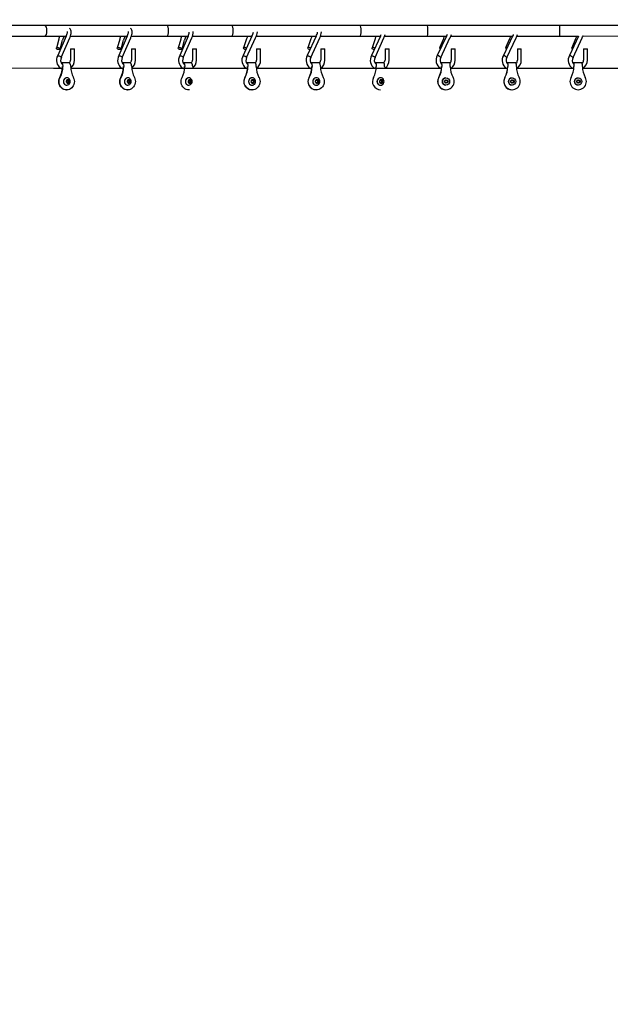
# Model space of a CAD drawing. Units: millimetres. Extents: x 3000 to 50141, y 7666 to 44984.
# Drawn here: x 34705 to 35595, y 35404 to 36888 of the extents above; entities that cross this region are included whole.
import ezdxf

# ---------------------------------------------------------------- set-up
doc = ezdxf.new("R2010")
doc.units = ezdxf.units.MM
doc.header["$LTSCALE"] = 300
doc.header["$PDSIZE"] = -1
doc.linetypes.add('SLD-Сплошная', pattern=[0])
doc.layers.add('ПРИМЕЧАНИЯ', color=7, linetype='SLD-Сплошная')
doc.styles.add('SLDTEXTSTYLE3', font='isocpeui_0.ttf')
doc.dimstyles.new('SLDDIMSTYLE0', dxfattribs={"dimtxt": 900, "dimasz": 900, "dimexe": 0, "dimexo": 0.0625, "dimgap": 225, "dimtad": 2, "dimdec": 0, "dimrnd": 1e-09, "dimzin": 12, "dimdsep": 46, "dimtxsty": 'SLDTEXTSTYLE3', "dimsah": 1, "dimcen": 0.09, "dimadec": 0, "dimazin": 3, "dimtfac": 1, "dimtdec": 3, "dimtofl": 0, "dimtmove": 0, "dimatfit": 3, "dimfxl": 1, "dimfrac": 2, "dimtolj": 1, "dimtzin": 12, "dimarcsym": 0})

# ---------------------------------------------------------------- blocks, each defined once
blk = doc.blocks.new('_D')
at = {"layer": 'Defpoints', "color": 0, "transparency": 16777216}
for p in [(44246.1, 43831.7), (15558.8, 35268), (44246.1, 25254)]:
    blk.add_point(p, dxfattribs=at)
at = {"layer": 'ПРИМЕЧАНИЯ', "color": 0, "lineweight": -2, "transparency": 16777216}
for p, q in [((15558.8, 35268), (15558.8, 43831.7)), ((16458.8, 43831.7), (43346.1, 43831.7)), ((44246.1, 25254.1), (44246.1, 43831.7))]:
    blk.add_line(p, q, dxfattribs=at)
at = {"layer": 'ПРИМЕЧАНИЯ', "color": 0, "transparency": 16777216}
for points in [[(16458.8, 43981.7), (16458.8, 43681.7), (15558.8, 43831.7)], [(43346.1, 43981.7), (43346.1, 43681.7), (44246.1, 43831.7)]]:
    blk.add_solid(points, dxfattribs=at)
at = {"layer": 'ПРИМЕЧАНИЯ', "color": 0, "transparency": 16777216, "insert": (30245.7, 44968.3), "char_height": 900, "attachment_point": 2, "style": 'SLDTEXTSTYLE3'}
blk.add_mtext('\\A1;28687', dxfattribs=at)
blk = doc.blocks.new('_D_1')
at = {"layer": 'Defpoints', "color": 0, "transparency": 16777216}
for p in [(28996.2, 40508), (39006.1, 11820.6), (48734.9, 11820.6)]:
    blk.add_point(p, dxfattribs=at)
at = {"layer": 'ПРИМЕЧАНИЯ', "color": 0, "lineweight": -2, "transparency": 16777216}
for p, q in [((28996.3, 40508), (48734.9, 40508)), ((48734.9, 39608), (48734.9, 12720.6)), ((39006.2, 11820.6), (48734.9, 11820.6))]:
    blk.add_line(p, q, dxfattribs=at)
at = {"layer": 'ПРИМЕЧАНИЯ', "color": 0, "transparency": 16777216}
for points in [[(48584.9, 39608), (48884.9, 39608), (48734.9, 40508)], [(48584.9, 12720.6), (48884.9, 12720.6), (48734.9, 11820.6)]]:
    blk.add_solid(points, dxfattribs=at)
at = {"layer": 'ПРИМЕЧАНИЯ', "color": 0, "transparency": 16777216, "insert": (48959.9, 20054.8), "char_height": 900, "attachment_point": 2, "rotation": 90, "style": 'SLDTEXTSTYLE3'}
blk.add_mtext('\\A1;28687', dxfattribs=at)
blk = doc.blocks.new('*D13')
at = {"layer": 'Defpoints', "color": 0, "transparency": 16777216}
for p in [(41846.1, 42106.5), (17958.8, 35468.8), (41846.1, 32903.1)]:
    blk.add_point(p, dxfattribs=at)
at = {"layer": 'ПРИМЕЧАНИЯ', "color": 0, "lineweight": -2, "transparency": 16777216}
for p, q in [((17958.8, 35468.9), (17958.8, 42106.5)), ((18858.8, 42106.5), (40946.1, 42106.5)), ((41846.1, 32903.1), (41846.1, 42106.5))]:
    blk.add_line(p, q, dxfattribs=at)
at = {"layer": 'ПРИМЕЧАНИЯ', "color": 0, "transparency": 16777216}
for points in [[(18858.8, 42256.5), (18858.8, 41956.5), (17958.8, 42106.5)], [(40946.1, 42256.5), (40946.1, 41956.5), (41846.1, 42106.5)]]:
    blk.add_solid(points, dxfattribs=at)
at = {"layer": 'ПРИМЕЧАНИЯ', "color": 0, "transparency": 16777216, "insert": (29902.5, 42787.3), "char_height": 900, "attachment_point": 5, "style": 'SLDTEXTSTYLE3'}
blk.add_mtext('\\A1;23887', dxfattribs=at)

msp = doc.modelspace()

# ---------------------------------------------------------------- linework, layer by layer
at = {"color": 7, "linetype": 'SLD-Сплошная', "lineweight": 25}
for p, q in [((34743.2, 36878.8), (34650.7, 36878.8)), ((34835.1, 36878.8), (34743.2, 36878.8)), ((34927, 36878.8), (34835.1, 36878.8)), ((35024.8, 36878.8), (34927, 36878.8)), ((35121.6, 36878.8), (35024.8, 36878.8)), ((35218.4, 36878.8), (35121.6, 36878.8)), ((35319.6, 36878.8), (35218.4, 36878.8)), ((35419.3, 36878.8), (35319.6, 36878.8)), ((35518.9, 36878.8), (35419.3, 36878.8)), ((35620.5, 36878.8), (35518.9, 36878.8)), ((34690.3, 36862.8), (34743.2, 36862.8)), ((34743.2, 36862.8), (34775.3, 36862.7)), ((34764.2, 36858.4), (34760.6, 36844.9)), ((34775.3, 36862.7), (34762.7, 36833.5)), ((34766.4, 36843.3), (34770, 36856.9)), ((34768.1, 36830.9), (34780.8, 36860.3)), ((34781.7, 36862.8), (34835.1, 36862.8)), ((34835.1, 36862.8), (34867.2, 36862.8)), ((34856.1, 36858.4), (34852.5, 36844.9)), ((34867.2, 36862.7), (34854.6, 36833.5)), ((34858.3, 36843.3), (34861.9, 36856.9)), ((34860, 36830.9), (34872.7, 36860.3)), ((34873.6, 36862.8), (34927, 36862.8)), ((34927, 36862.8), (34959.1, 36862.7)), ((34948, 36858.4), (34944.4, 36844.9)), ((34959.1, 36862.7), (34946.5, 36833.5)), ((34950.2, 36843.3), (34953.8, 36856.9)), ((34951.9, 36830.9), (34964.6, 36860.3)), ((34965.5, 36862.8), (35024.8, 36862.8)), ((35024.8, 36862.8), (35055.3, 36862.7)), ((35055.3, 36862.7), (35042, 36833.6)), ((35047.4, 36858.6), (35042.7, 36845.1)), ((35047.4, 36830.9), (35060.8, 36860.2)), ((35061.8, 36862.8), (35121.6, 36862.8)), ((35121.6, 36862.8), (35152.1, 36862.7)), ((35152.1, 36862.7), (35138.8, 36833.6)), ((35144.2, 36858.6), (35139.5, 36845.1)), ((35144.2, 36830.9), (35157.5, 36860.2)), ((35158.6, 36862.8), (35218.4, 36862.8)), ((35218.4, 36862.8), (35248.9, 36862.7)), ((35248.9, 36862.7), (35235.6, 36833.6)), ((35240.9, 36858.6), (35236.4, 36845.4)), ((35240.9, 36830.9), (35254.3, 36860.2)), ((35255.4, 36862.8), (35319.6, 36862.8)), ((35319.6, 36862.8), (35348.4, 36862.7)), ((35348.4, 36862.7), (35334.7, 36833.6)), ((35343.8, 36858.8), (35338.1, 36845.3)), ((35340, 36830.8), (35353.8, 36860.2)), ((35355, 36862.8), (35419.3, 36862.8)), ((35419.3, 36862.8), (35448, 36862.7)), ((35448, 36862.7), (35434.3, 36833.6)), ((35443.4, 36858.8), (35437.7, 36845.3)), ((35439.6, 36830.8), (35453.4, 36860.2)), ((35454.6, 36862.8), (35518.9, 36862.8)), ((35518.9, 36862.8), (35547.6, 36862.8)), ((35547.6, 36862.7), (35533.9, 36833.6)), ((35543.1, 36858.8), (35537.3, 36845.3)), ((35539.2, 36830.8), (35553, 36860.2)), ((35547.6, 36862.8), (35547.6, 36862.7)), ((35554.4, 36863.4), (35620.5, 36862.8)), ((34782.1, 36843.5), (34782.1, 36826.5)), ((34782.1, 36843.5), (34782.3, 36843.5)), ((34782.3, 36843.5), (34788.1, 36843.5)), ((34788.1, 36826.5), (34788.1, 36843.5)), ((34874, 36843.5), (34874, 36826.5)), ((34874, 36843.5), (34874.2, 36843.5)), ((34874.2, 36843.5), (34880, 36843.5)), ((34880, 36826.5), (34880, 36843.5)), ((34965.9, 36843.5), (34965.9, 36826.5)), ((34965.9, 36843.5), (34966.1, 36843.5)), ((34966.1, 36843.5), (34971.9, 36843.5)), ((34971.9, 36826.5), (34971.9, 36843.5)), ((35062.4, 36843.5), (35062.4, 36826.5)), ((35062.4, 36843.5), (35068.4, 36843.5)), ((35068.4, 36826.5), (35068.4, 36843.5)), ((35159.2, 36843.5), (35159.2, 36826.5)), ((35159.2, 36843.5), (35165.2, 36843.5)), ((35165.2, 36826.5), (35165.2, 36843.5)), ((35256, 36843.5), (35256, 36826.5)), ((35256, 36843.5), (35262, 36843.5)), ((35262, 36826.5), (35262, 36843.5)), ((35355.7, 36843.5), (35355.7, 36826.5)), ((35355.7, 36843.5), (35361.7, 36843.5)), ((35361.7, 36826.5), (35361.7, 36843.5)), ((35455.3, 36843.5), (35455.3, 36826.5)), ((35455.3, 36843.5), (35461.3, 36843.5)), ((35461.3, 36826.5), (35461.3, 36843.5)), ((35554.9, 36843.5), (35554.9, 36826.5)), ((35554.9, 36843.5), (35560.9, 36843.5)), ((35560.9, 36826.5), (35560.9, 36843.5)), ((34691.4, 36815.2), (34756.2, 36814.5)), ((34756.2, 36814.5), (34769.7, 36814.5)), ((34766.5, 36815), (34766.4, 36814.5)), ((34780.1, 36822.5), (34768.2, 36822.5)), ((34769.8, 36817), (34769.8, 36817)), ((34769.8, 36817), (34769.8, 36817)), ((34770.4, 36817), (34770.4, 36817)), ((34782.1, 36814.5), (34861.6, 36814.5)), ((34782.3, 36817), (34782.3, 36817)), ((34858.4, 36815), (34858.3, 36814.5)), ((34872, 36822.5), (34860.1, 36822.5)), ((34861.7, 36817), (34861.7, 36817)), ((34861.7, 36817), (34861.7, 36817)), ((34862.3, 36817), (34862.3, 36817)), ((34874, 36814.5), (34910.6, 36814.5)), ((34874.2, 36817), (34874.2, 36817)), ((34910.6, 36814.5), (35048.9, 36814.5)), ((34950.3, 36815), (34950.2, 36814.5)), ((34963.9, 36822.5), (34952, 36822.5)), ((34953.6, 36817), (34953.6, 36817)), ((34953.6, 36817), (34953.6, 36817)), ((34954.2, 36817), (34954.2, 36817)), ((34966.1, 36817), (34966.1, 36817)), ((35046.2, 36814.8), (35046.4, 36814.5)), ((35060.3, 36822.5), (35047.8, 36822.5)), ((35048.8, 36817), (35048.8, 36817)), ((35048.8, 36817), (35048.8, 36817)), ((35049.2, 36817), (35049.2, 36817)), ((35061.8, 36817), (35061.8, 36817)), ((35062.2, 36814.5), (35145.5, 36814.5)), ((35143, 36814.8), (35143, 36814.5)), ((35157.1, 36822.5), (35144.6, 36822.5)), ((35145.6, 36817), (35145.6, 36817)), ((35145.6, 36817), (35145.6, 36817)), ((35146, 36817), (35146, 36817)), ((35158.6, 36817), (35158.6, 36817)), ((35159, 36814.5), (35192.4, 36814.5)), ((35192.4, 36814.5), (35338.6, 36814.5)), ((35239.8, 36814.8), (35239.7, 36814.5)), ((35253.9, 36822.5), (35241.4, 36822.5)), ((35242.4, 36817), (35242.4, 36817)), ((35242.4, 36817), (35242.4, 36817)), ((35242.8, 36817), (35242.8, 36817)), ((35255.3, 36817), (35255.3, 36817)), ((35338.6, 36814.5), (35341.1, 36814.5)), ((35353.6, 36822.5), (35340.7, 36822.5)), ((35341.2, 36817), (35341.2, 36817)), ((35341.2, 36817), (35341.2, 36817)), ((35341.3, 36817), (35341.3, 36817)), ((35354.2, 36817), (35354.2, 36817)), ((35355.3, 36814.5), (35440.7, 36814.5)), ((35453.2, 36822.5), (35440.3, 36822.5)), ((35440.8, 36817), (35440.8, 36817)), ((35440.8, 36817), (35440.8, 36817)), ((35440.9, 36817), (35440.9, 36817)), ((35453.9, 36817), (35453.9, 36817)), ((35454.9, 36814.5), (35511.6, 36814.5)), ((35511.6, 36814.5), (35540.3, 36814.5)), ((35552.8, 36822.5), (35539.9, 36822.5)), ((35540.4, 36817), (35540.4, 36817)), ((35540.4, 36817), (35540.4, 36817)), ((35540.6, 36817), (35540.6, 36817)), ((35553.5, 36817), (35553.5, 36817)), ((35554.6, 36814.5), (35627.2, 36814.5)), ((34775.8, 36794.5), (34776.9, 36796.5)), ((34776.3, 36800), (34776.3, 36800)), ((34776.9, 36796.5), (34779, 36796.5)), ((34776.9, 36796.5), (34778.3, 36795.5)), ((34778.3, 36795.5), (34778.8, 36794.5)), ((34779, 36796.5), (34780, 36794.5)), ((34867.7, 36794.5), (34868.8, 36796.5)), ((34868.2, 36800), (34868.2, 36800)), ((34868.8, 36796.5), (34870.9, 36796.5)), ((34868.8, 36796.5), (34870.2, 36795.5)), ((34870.2, 36795.5), (34870.7, 36794.5)), ((34870.9, 36796.5), (34871.9, 36794.5)), ((34959.6, 36794.5), (34960.7, 36796.5)), ((34960.1, 36800), (34960.1, 36800)), ((34960.7, 36796.5), (34962.8, 36796.5)), ((34960.7, 36796.5), (34962.1, 36795.5)), ((34962.1, 36795.5), (34962.6, 36794.5)), ((34962.8, 36796.5), (34963.8, 36794.5)), ((35054.3, 36794.5), (35055.4, 36796.5)), ((35055.4, 36796.5), (35057.7, 36796.5)), ((35055.5, 36800), (35055.5, 36800)), ((35057.7, 36796.5), (35057.4, 36795.5)), ((35057.4, 36795.5), (35058, 36794.5)), ((35057.7, 36796.5), (35058.8, 36794.5)), ((35151.1, 36794.5), (35152.2, 36796.5)), ((35152.2, 36796.5), (35154.5, 36796.5)), ((35152.3, 36800), (35152.3, 36800)), ((35154.5, 36796.5), (35154.2, 36795.5)), ((35154.2, 36795.5), (35154.7, 36794.5)), ((35154.5, 36796.5), (35155.6, 36794.5)), ((35247.9, 36794.5), (35249, 36796.5)), ((35249, 36796.5), (35251.2, 36796.5)), ((35249.1, 36800), (35249.1, 36800)), ((35251.2, 36796.5), (35251, 36795.5)), ((35251, 36795.5), (35251.5, 36794.5)), ((35251.2, 36796.5), (35252.3, 36794.5)), ((35346, 36794.5), (35347.1, 36796.5)), ((35347.1, 36796.5), (35349.4, 36796.5)), ((35347.8, 36800), (35347.8, 36800)), ((35349.4, 36796.5), (35350.5, 36794.5)), ((35349.4, 36796.5), (35349.6, 36795.5)), ((35349.6, 36795.5), (35350.2, 36794.5)), ((35445.6, 36794.5), (35446.7, 36796.5)), ((35446.7, 36796.5), (35449, 36796.5)), ((35447.4, 36800), (35447.4, 36800)), ((35449, 36796.5), (35450.2, 36794.5)), ((35449, 36796.5), (35449.2, 36795.5)), ((35449.2, 36795.5), (35449.8, 36794.5)), ((35545.2, 36794.5), (35546.3, 36796.5)), ((35546.3, 36796.5), (35548.6, 36796.5)), ((35547, 36800), (35547, 36800)), ((35548.6, 36796.5), (35549.8, 36794.5)), ((35548.6, 36796.5), (35548.8, 36795.5)), ((35548.8, 36795.5), (35549.4, 36794.5)), ((34775.7, 36782), (34776.3, 36782)), ((34776.9, 36792.5), (34775.8, 36794.5)), ((34776.3, 36789), (34776.5, 36789)), ((34779, 36792.5), (34776.9, 36792.5)), ((34778.3, 36793.5), (34777.9, 36791.7)), ((34778.8, 36794.5), (34778.3, 36793.5)), ((34778.8, 36794.5), (34780, 36794.5)), ((34780, 36794.5), (34779, 36792.5)), ((34867.6, 36782), (34868.2, 36782)), ((34868.8, 36792.5), (34867.7, 36794.5)), ((34868.2, 36789), (34868.4, 36789)), ((34870.9, 36792.5), (34868.8, 36792.5)), ((34870.2, 36793.5), (34869.8, 36791.7)), ((34870.7, 36794.5), (34870.2, 36793.5)), ((34870.7, 36794.5), (34871.9, 36794.5)), ((34871.9, 36794.5), (34870.9, 36792.5)), ((34960.7, 36792.5), (34959.6, 36794.5)), ((34960.1, 36789), (34960.3, 36789)), ((34960.1, 36782), (34960.1, 36782)), ((34962.8, 36792.5), (34960.7, 36792.5)), ((34962.1, 36793.5), (34961.7, 36791.7)), ((34962.6, 36794.5), (34962.1, 36793.5)), ((34962.6, 36794.5), (34963.8, 36794.5)), ((34963.8, 36794.5), (34962.8, 36792.5)), ((35055.4, 36792.5), (35054.3, 36794.5)), ((35055.1, 36782), (35055.5, 36782)), ((35057.7, 36792.5), (35055.4, 36792.5)), ((35055.5, 36789), (35055.6, 36789)), ((35057.4, 36793.5), (35056.6, 36791.7)), ((35058, 36794.5), (35057.4, 36793.5)), ((35058.8, 36794.5), (35057.7, 36792.5)), ((35058, 36794.5), (35058.8, 36794.5)), ((35152.2, 36792.5), (35151.1, 36794.5)), ((35151.9, 36782), (35152.3, 36782)), ((35154.5, 36792.5), (35152.2, 36792.5)), ((35152.3, 36789), (35152.4, 36789)), ((35154.2, 36793.5), (35153.3, 36791.7)), ((35154.7, 36794.5), (35154.2, 36793.5)), ((35155.6, 36794.5), (35154.5, 36792.5)), ((35154.7, 36794.5), (35155.6, 36794.5)), ((35249, 36792.5), (35247.9, 36794.5)), ((35251.2, 36792.5), (35249, 36792.5)), ((35249.2, 36789), (35249.2, 36789)), ((35251, 36793.5), (35250.1, 36791.7)), ((35251.5, 36794.5), (35251, 36793.5)), ((35252.3, 36794.5), (35251.2, 36792.5)), ((35251.5, 36794.5), (35252.3, 36794.5)), ((35347.1, 36792.5), (35346, 36794.5)), ((35349.4, 36792.5), (35347.1, 36792.5)), ((35347.6, 36782), (35347.8, 36782)), ((35347.8, 36789), (35347.8, 36789)), ((35350.5, 36794.5), (35349.4, 36792.5)), ((35349.6, 36793.5), (35349.4, 36792.5)), ((35350.2, 36794.5), (35349.6, 36793.5)), ((35350.2, 36794.5), (35350.5, 36794.5)), ((35446.7, 36792.5), (35445.6, 36794.5)), ((35449, 36792.5), (35446.7, 36792.5)), ((35447.2, 36782), (35447.4, 36782)), ((35447.4, 36789), (35447.4, 36789)), ((35450.2, 36794.5), (35449, 36792.5)), ((35449.2, 36793.5), (35449, 36792.5)), ((35449.8, 36794.5), (35449.2, 36793.5)), ((35449.8, 36794.5), (35450.2, 36794.5)), ((35546.3, 36792.5), (35545.2, 36794.5)), ((35548.6, 36792.5), (35546.3, 36792.5)), ((35546.9, 36782), (35547, 36782)), ((35547, 36789), (35547, 36789)), ((35549.8, 36794.5), (35548.6, 36792.5)), ((35548.8, 36793.5), (35548.6, 36792.5)), ((35549.4, 36794.5), (35548.8, 36793.5)), ((35549.4, 36794.5), (35549.8, 36794.5))]:
    msp.add_line(p, q, dxfattribs=at)
at = {"color": 7, "linetype": 'SLD-Сплошная', "lineweight": 25, "flags": 128}
for points in [[(34776.8, 36869.9), (34776.8, 36869.9), (34776.9, 36869.7), (34776.9, 36869.2), (34776.9, 36868.4), (34776.8, 36867.4), (34776.5, 36866.1), (34776.1, 36864.7), (34775.5, 36863.1), (34775.3, 36862.7)], [(34780.8, 36860.3), (34781.2, 36861.3), (34781.9, 36863.2), (34782.4, 36865.1), (34782.8, 36866.9), (34782.9, 36868.7), (34782.9, 36870.4), (34782.6, 36871.8), (34782.1, 36872.9), (34781.4, 36873.8), (34780.5, 36874.5)], [(34868.7, 36869.9), (34868.7, 36869.9), (34868.8, 36869.7), (34868.8, 36869.2), (34868.8, 36868.4), (34868.7, 36867.4), (34868.4, 36866.1), (34868, 36864.7), (34867.4, 36863.1), (34867.2, 36862.7)], [(34872.7, 36860.3), (34873.1, 36861.3), (34873.8, 36863.2), (34874.3, 36865.1), (34874.7, 36866.9), (34874.8, 36868.7), (34874.8, 36870.4), (34874.5, 36871.8), (34874, 36872.9), (34873.3, 36873.8), (34872.4, 36874.5)], [(35349.5, 36865.3), (35349.2, 36864.5), (35348.4, 36862.7)], [(35449.1, 36865.3), (35448.8, 36864.5), (35448, 36862.7)], [(34761, 36845.4), (34761.7, 36845.6), (34762.5, 36845.7), (34763.6, 36845.6), (34764.5, 36845.3), (34765.4, 36844.8), (34766, 36844.3), (34766.4, 36843.7), (34766.3, 36843.2), (34765.9, 36842.8), (34765.3, 36842.6), (34764.4, 36842.5), (34763.4, 36842.6), (34762.4, 36842.9), (34761.5, 36843.4), (34760.9, 36843.9), (34760.6, 36844.5), (34760.6, 36845), (34761, 36845.4)], [(34852.9, 36845.4), (34853.6, 36845.6), (34854.4, 36845.7), (34855.5, 36845.6), (34856.4, 36845.3), (34857.3, 36844.8), (34857.9, 36844.3), (34858.3, 36843.7), (34858.2, 36843.2), (34857.9, 36842.8), (34857.2, 36842.6), (34856.3, 36842.5), (34855.3, 36842.6), (34854.3, 36842.9), (34853.4, 36843.4), (34852.8, 36843.9), (34852.5, 36844.5), (34852.5, 36845), (34852.9, 36845.4)], [(34944.8, 36845.4), (34945.5, 36845.6), (34946.3, 36845.7), (34947.4, 36845.6), (34948.3, 36845.3), (34949.2, 36844.8), (34949.8, 36844.3), (34950.2, 36843.7), (34950.1, 36843.2), (34949.8, 36842.8), (34949.1, 36842.6), (34948.2, 36842.5), (34947.2, 36842.6), (34946.2, 36842.9), (34945.3, 36843.4), (34944.7, 36843.9), (34944.4, 36844.5), (34944.4, 36845), (34944.8, 36845.4)], [(35046.1, 36842.6), (35045.8, 36842.6), (35044.8, 36842.9), (35043.9, 36843.4), (35043.2, 36843.9), (35042.7, 36844.5), (35042.6, 36845), (35042.9, 36845.4)], [(35142.9, 36842.6), (35142.6, 36842.6), (35141.6, 36842.9), (35140.7, 36843.4), (35140, 36843.9), (35139.5, 36844.5), (35139.4, 36845), (35139.7, 36845.4)], [(35239.7, 36842.6), (35239.4, 36842.6), (35238.4, 36842.9), (35237.5, 36843.4), (35236.7, 36843.9), (35236.3, 36844.5), (35236.2, 36845), (35236.4, 36845.4)], [(35339.4, 36843.6), (35338.9, 36843.9), (35338.3, 36844.5), (35338.1, 36845), (35338.2, 36845.4)], [(35439, 36843.6), (35438.5, 36843.9), (35437.9, 36844.5), (35437.7, 36845), (35437.8, 36845.4)], [(35538.6, 36843.6), (35538.1, 36843.9), (35537.6, 36844.5), (35537.3, 36845), (35537.4, 36845.4)], [(34762.7, 36833.5), (34762.8, 36833.6), (34763.2, 36833.6), (34763.9, 36833.4), (34764.7, 36833.1), (34765.7, 36832.7), (34766.5, 36832.2), (34766.6, 36832.2)], [(34854.6, 36833.5), (34854.7, 36833.6), (34855.1, 36833.6), (34855.8, 36833.4), (34856.7, 36833.1), (34857.6, 36832.7), (34858.4, 36832.2), (34858.5, 36832.2)], [(34946.5, 36833.5), (34946.6, 36833.6), (34947, 36833.6), (34947.7, 36833.4), (34948.6, 36833.1), (34949.5, 36832.7), (34950.3, 36832.2), (34950.4, 36832.2)], [(35042, 36833.6), (35042.1, 36833.6), (35042.3, 36833.6), (35042.9, 36833.4), (35043.7, 36833.1), (35044.6, 36832.7), (35045.5, 36832.2), (35045.5, 36832.2)], [(35138.8, 36833.6), (35138.8, 36833.6), (35139.1, 36833.6), (35139.7, 36833.4), (35140.5, 36833.1), (35141.3, 36832.7), (35142.2, 36832.2), (35142.3, 36832.2)], [(35235.6, 36833.6), (35235.6, 36833.6), (35235.9, 36833.6), (35236.5, 36833.4), (35237.2, 36833.1), (35238.1, 36832.7), (35239, 36832.2), (35239, 36832.2)], [(35340, 36830.8), (35340, 36830.9), (35339.8, 36831), (35339.3, 36831.3), (35338.6, 36831.7), (35337.7, 36832.2), (35337.7, 36832.2)], [(35439.6, 36830.8), (35439.6, 36830.9), (35439.4, 36831), (35438.9, 36831.3), (35438.2, 36831.7), (35437.4, 36832.2), (35437.3, 36832.2)], [(35539.2, 36830.8), (35539.2, 36830.9), (35539, 36831), (35538.5, 36831.3), (35537.8, 36831.7), (35537, 36832.2), (35536.9, 36832.2)], [(34766.5, 36815), (34765.9, 36815.3), (34765.8, 36814.5)], [(34768.2, 36822.5), (34768.7, 36822.3), (34769.3, 36821.8), (34769.7, 36820.9), (34770.1, 36819.8), (34770.3, 36818.5), (34770.4, 36817)], [(34782.3, 36817), (34782.2, 36818.5), (34782, 36819.8), (34781.6, 36820.9), (34781.2, 36821.8), (34780.6, 36822.3), (34780.1, 36822.5)], [(34858.4, 36815), (34857.8, 36815.3), (34857.7, 36814.5)], [(34860.1, 36822.5), (34860.6, 36822.3), (34861.2, 36821.8), (34861.6, 36820.9), (34862, 36819.8), (34862.2, 36818.5), (34862.3, 36817)], [(34874.2, 36817), (34874.1, 36818.5), (34873.9, 36819.8), (34873.5, 36820.9), (34873.1, 36821.8), (34872.5, 36822.3), (34872, 36822.5)], [(34950.3, 36815), (34949.7, 36815.3), (34949.6, 36814.5)], [(34952, 36822.5), (34952.5, 36822.3), (34953.1, 36821.8), (34953.5, 36820.9), (34953.9, 36819.8), (34954.1, 36818.5), (34954.2, 36817)], [(34953.5, 36814.5), (34953.5, 36814.9), (34953.6, 36817)], [(34966.1, 36817), (34966, 36818.5), (34965.8, 36819.8), (34965.4, 36820.9), (34965, 36821.8), (34964.4, 36822.3), (34963.9, 36822.5)], [(34966.1, 36817), (34966.1, 36814.9), (34965.9, 36814.5)], [(35047.8, 36822.5), (35047.4, 36822.3), (35047.8, 36822.5), (35048.2, 36822.3), (35048.5, 36821.8), (35048.8, 36820.9), (35049, 36819.8), (35049.2, 36818.5), (35049.2, 36817)], [(35061.8, 36817), (35061.7, 36818.5), (35061.6, 36819.8), (35061.4, 36820.9), (35061.1, 36821.8), (35060.7, 36822.3), (35060.3, 36822.5)], [(35144.6, 36822.5), (35144.2, 36822.3), (35144.6, 36822.5), (35144.9, 36822.3), (35145.3, 36821.8), (35145.6, 36820.9), (35145.8, 36819.8), (35146, 36818.5), (35146, 36817)], [(35158.6, 36817), (35158.5, 36818.5), (35158.4, 36819.8), (35158.1, 36820.9), (35157.8, 36821.8), (35157.5, 36822.3), (35157.1, 36822.5)], [(35241.4, 36822.5), (35241, 36822.3), (35241.4, 36822.5), (35241.7, 36822.3), (35242.1, 36821.8), (35242.4, 36820.9), (35242.6, 36819.8), (35242.7, 36818.5), (35242.8, 36817)], [(35242.3, 36814.5), (35242.3, 36814.9), (35242.4, 36817)], [(35255.3, 36817), (35255.3, 36818.5), (35255.1, 36819.8), (35254.9, 36820.9), (35254.6, 36821.8), (35254.3, 36822.3), (35253.9, 36822.5)], [(35255.3, 36817), (35255.4, 36814.9), (35255.8, 36814.5)], [(35340.7, 36822.5), (35340.5, 36822.3), (35340.7, 36822.5), (35340.9, 36822.3), (35341, 36821.8), (35341.1, 36820.9), (35341.3, 36819.8), (35341.3, 36818.5), (35341.3, 36817)], [(35440.3, 36822.5), (35440.1, 36822.3), (35440.3, 36822.5), (35440.5, 36822.3), (35440.6, 36821.8), (35440.8, 36820.9), (35440.9, 36819.8), (35440.9, 36818.5), (35440.9, 36817)], [(35539.9, 36822.5), (35539.7, 36822.3), (35539.9, 36822.5), (35540.1, 36822.3), (35540.2, 36821.8), (35540.4, 36820.9), (35540.5, 36819.8), (35540.5, 36818.5), (35540.6, 36817)], [(35540.3, 36814.5), (35540.3, 36814.9), (35540.4, 36817)], [(34775.7, 36782), (34773.7, 36782.2), (34771.8, 36782.7), (34770, 36783.7), (34768.4, 36784.9), (34766.9, 36786.5), (34765.8, 36788.2), (34765, 36790.2), (34764.4, 36792.3), (34764.3, 36794.5), (34764.4, 36796.6), (34764.9, 36798.7), (34765.8, 36800.7)], [(34786.2, 36800.7), (34787.1, 36798.7), (34787.6, 36796.6), (34787.8, 36794.5), (34787.6, 36792.3), (34787.1, 36790.2), (34786.2, 36788.2), (34785.1, 36786.5), (34783.7, 36784.9), (34782, 36783.7), (34780.2, 36782.7), (34778.3, 36782.2), (34776.3, 36782), (34774.3, 36782.2), (34772.4, 36782.7), (34770.6, 36783.7), (34769, 36784.9), (34767.5, 36786.5), (34766.4, 36788.2), (34765.6, 36790.2), (34765, 36792.3), (34764.9, 36794.5), (34765, 36796.6), (34765.5, 36798.7), (34766.4, 36800.7)], [(34779.2, 36799.1), (34779, 36799.3), (34777.8, 36799.8), (34776.5, 36800), (34775.2, 36799.8), (34773.9, 36799.3), (34772.9, 36798.4), (34772.1, 36797.2), (34771.6, 36795.9), (34771.4, 36794.5), (34771.6, 36793.1), (34772.1, 36791.7), (34772.9, 36790.6), (34773.9, 36789.7), (34775.2, 36789.2), (34776.5, 36789), (34776.5, 36789)], [(34777.9, 36791.7), (34778.8, 36791.9), (34779.6, 36792.5), (34780.2, 36793.3), (34780.4, 36794.2), (34780.3, 36795.2), (34779.9, 36796.2), (34779.2, 36796.8), (34778.4, 36797.2), (34777.5, 36797.2), (34776.6, 36796.8), (34775.9, 36796.2), (34775.5, 36795.2), (34775.4, 36794.2), (34775.7, 36793.3), (34776.2, 36792.5), (34777, 36791.9), (34777.9, 36791.7)], [(34867.6, 36782), (34865.6, 36782.2), (34863.7, 36782.7), (34861.9, 36783.7), (34860.3, 36784.9), (34858.8, 36786.5), (34857.7, 36788.2), (34856.9, 36790.2), (34856.3, 36792.3), (34856.2, 36794.5), (34856.3, 36796.6), (34856.8, 36798.7), (34857.7, 36800.7)], [(34878.2, 36800.7), (34879, 36798.7), (34879.5, 36796.6), (34879.7, 36794.5), (34879.5, 36792.3), (34879, 36790.2), (34878.1, 36788.2), (34877, 36786.5), (34875.6, 36784.9), (34873.9, 36783.7), (34872.1, 36782.7), (34870.2, 36782.2), (34868.2, 36782), (34866.2, 36782.2), (34864.3, 36782.7), (34862.5, 36783.7), (34860.9, 36784.9), (34859.4, 36786.5), (34858.3, 36788.2), (34857.5, 36790.2), (34856.9, 36792.3), (34856.8, 36794.5), (34856.9, 36796.6), (34857.4, 36798.7), (34858.3, 36800.7)], [(34871.1, 36799.1), (34870.9, 36799.3), (34869.7, 36799.8), (34868.4, 36800), (34867.1, 36799.8), (34865.8, 36799.3), (34864.8, 36798.4), (34864, 36797.2), (34863.5, 36795.9), (34863.3, 36794.5), (34863.5, 36793.1), (34864, 36791.7), (34864.8, 36790.6), (34865.8, 36789.7), (34867.1, 36789.2), (34868.4, 36789), (34868.4, 36789)], [(34869.8, 36791.7), (34870.7, 36791.9), (34871.5, 36792.5), (34872.1, 36793.3), (34872.3, 36794.2), (34872.2, 36795.2), (34871.8, 36796.2), (34871.1, 36796.8), (34870.3, 36797.2), (34869.4, 36797.2), (34868.5, 36796.8), (34867.8, 36796.2), (34867.4, 36795.2), (34867.3, 36794.2), (34867.6, 36793.3), (34868.1, 36792.5), (34868.9, 36791.9), (34869.8, 36791.7)], [(34961.4, 36782.1), (34960.1, 36782), (34958.1, 36782.2), (34956.2, 36782.7), (34954.4, 36783.7), (34952.8, 36784.9), (34951.3, 36786.5), (34950.2, 36788.2), (34949.4, 36790.2), (34948.8, 36792.3), (34948.7, 36794.5), (34948.8, 36796.6), (34949.3, 36798.7), (34950.2, 36800.7)], [(34963, 36799.1), (34962.8, 36799.3), (34961.6, 36799.8), (34960.3, 36800), (34959, 36799.8), (34957.7, 36799.3), (34956.7, 36798.4), (34955.9, 36797.2), (34955.4, 36795.9), (34955.2, 36794.5), (34955.4, 36793.1), (34955.9, 36791.7), (34956.7, 36790.6), (34957.7, 36789.7), (34959, 36789.2), (34960.3, 36789), (34960.3, 36789)], [(34961.7, 36791.7), (34962.6, 36791.9), (34963.4, 36792.5), (34964, 36793.3), (34964.2, 36794.2), (34964.1, 36795.2), (34963.7, 36796.2), (34963, 36796.8), (34962.2, 36797.2), (34961.3, 36797.2), (34960.4, 36796.8), (34959.7, 36796.2), (34959.3, 36795.2), (34959.2, 36794.2), (34959.5, 36793.3), (34960, 36792.5), (34960.8, 36791.9), (34961.7, 36791.7)], [(35066, 36800.7), (35066.9, 36798.7), (35067.4, 36796.6), (35067.6, 36794.5), (35067.4, 36792.3), (35066.8, 36790.2), (35065.9, 36788.2), (35064.7, 36786.5), (35063.3, 36784.9), (35061.5, 36783.7), (35059.6, 36782.7), (35057.6, 36782.2), (35055.5, 36782), (35053.4, 36782.2), (35051.4, 36782.7), (35049.5, 36783.7), (35047.8, 36784.9), (35046.3, 36786.5), (35045.1, 36788.2), (35044.2, 36790.2), (35043.6, 36792.3), (35043.4, 36794.5), (35043.6, 36796.6), (35044.2, 36798.7), (35045, 36800.7)], [(35060.3, 36797), (35060.2, 36797.2), (35059.4, 36798.4), (35058.3, 36799.3), (35057, 36799.8), (35055.6, 36800), (35054.2, 36799.8), (35053, 36799.3), (35051.9, 36798.4), (35051, 36797.2), (35050.5, 36795.9), (35050.3, 36794.5), (35050.5, 36793.1), (35051, 36791.7), (35051.9, 36790.6), (35053, 36789.7), (35054.2, 36789.2), (35055.6, 36789), (35055.6, 36789)], [(35056.6, 36791.7), (35057.5, 36791.9), (35058.3, 36792.5), (35058.9, 36793.3), (35059.2, 36794.2), (35059.1, 36795.2), (35058.7, 36796.2), (35058, 36796.8), (35057, 36797.2), (35056.1, 36797.2), (35055.2, 36796.8), (35054.4, 36796.2), (35054, 36795.2), (35053.9, 36794.2), (35054.2, 36793.3), (35054.8, 36792.5), (35055.6, 36791.9), (35056.6, 36791.7)], [(35055.7, 36796.5), (35055.5, 36796.5), (35055.4, 36796.5)], [(35162.8, 36800.7), (35163.6, 36798.7), (35164.2, 36796.6), (35164.4, 36794.5), (35164.2, 36792.3), (35163.6, 36790.2), (35162.7, 36788.2), (35161.5, 36786.5), (35160, 36784.9), (35158.3, 36783.7), (35156.4, 36782.7), (35154.4, 36782.2), (35152.3, 36782), (35150.2, 36782.2), (35148.2, 36782.7), (35146.3, 36783.7), (35144.5, 36784.9), (35143.1, 36786.5), (35141.8, 36788.2), (35141, 36790.2), (35140.4, 36792.3), (35140.2, 36794.5), (35140.4, 36796.6), (35140.9, 36798.7), (35141.8, 36800.7)], [(35157.1, 36797), (35157, 36797.2), (35156.1, 36798.4), (35155, 36799.3), (35153.8, 36799.8), (35152.4, 36800), (35151, 36799.8), (35149.7, 36799.3), (35148.6, 36798.4), (35147.8, 36797.2), (35147.3, 36795.9), (35147.1, 36794.5), (35147.3, 36793.1), (35147.8, 36791.7), (35148.6, 36790.6), (35149.7, 36789.7), (35151, 36789.2), (35152.4, 36789), (35152.4, 36789)], [(35153.3, 36791.7), (35154.3, 36791.9), (35155.1, 36792.5), (35155.7, 36793.3), (35156, 36794.2), (35155.9, 36795.2), (35155.5, 36796.2), (35154.7, 36796.8), (35153.8, 36797.2), (35152.8, 36797.2), (35151.9, 36796.8), (35151.2, 36796.2), (35150.8, 36795.2), (35150.7, 36794.2), (35151, 36793.3), (35151.5, 36792.5), (35152.4, 36791.9), (35153.3, 36791.7)], [(35152.5, 36796.5), (35152.3, 36796.5), (35152.2, 36796.5)], [(35253.9, 36797), (35253.8, 36797.2), (35252.9, 36798.4), (35251.8, 36799.3), (35250.5, 36799.8), (35249.2, 36800), (35247.8, 36799.8), (35246.5, 36799.3), (35245.4, 36798.4), (35244.6, 36797.2), (35244, 36795.9), (35243.9, 36794.5), (35244, 36793.1), (35244.6, 36791.7), (35245.4, 36790.6), (35246.5, 36789.7), (35247.8, 36789.2), (35249.2, 36789), (35249.2, 36789)], [(35250.1, 36791.7), (35251.1, 36791.9), (35251.9, 36792.5), (35252.5, 36793.3), (35252.8, 36794.2), (35252.7, 36795.2), (35252.2, 36796.2), (35251.5, 36796.8), (35250.6, 36797.2), (35249.6, 36797.2), (35248.7, 36796.8), (35248, 36796.2), (35247.6, 36795.2), (35247.5, 36794.2), (35247.7, 36793.3), (35248.3, 36792.5), (35249.2, 36791.9), (35250.1, 36791.7)], [(35249.3, 36796.5), (35249, 36796.5), (35249, 36796.5)], [(35055.4, 36792.5), (35055.5, 36792.5), (35055.7, 36792.5)], [(35152.2, 36792.5), (35152.3, 36792.5), (35152.5, 36792.5)], [(35249, 36792.5), (35249, 36792.5), (35249.3, 36792.5)]]:
    msp.add_lwpolyline(points, dxfattribs=at)
at = {"color": 7, "linetype": 'SLD-Сплошная', "lineweight": 25}
for centre, radius in [((35347.8, 36794.5), 5.48), ((35348.3, 36794.5), 2.74), ((35447.4, 36794.5), 5.48), ((35447.9, 36794.5), 2.74), ((35547.1, 36794.5), 5.48), ((35547.5, 36794.5), 2.74)]:
    msp.add_circle(centre, radius, dxfattribs=at)
for centre, radius, start, end in [((34945.6, 36869.4), 21.1, 334.1923, 1.6538), ((35031.7, 36874.5), 32.4, 333.9332, 350.7162), ((35128.4, 36874.5), 32.4, 333.9332, 350.7162), ((34790.1, 36851.6), 26.8, 155.3201, 165.2562), ((34794.4, 36850.3), 25.3, 150.2306, 164.7947), ((34882, 36851.6), 26.8, 155.3201, 165.2562), ((34886.3, 36850.3), 25.3, 150.2306, 164.7947), ((34973.9, 36851.6), 26.8, 155.3201, 165.2562), ((34978.2, 36850.3), 25.3, 150.2306, 164.7947), ((34943.1, 36870.3), 17.7, 334.5368, 354.6779), ((35087, 36845), 41.9, 154.8429, 160.9923), ((35027.4, 36876.1), 31, 334.3523, 346.4863), ((35183.8, 36845), 41.9, 154.8429, 160.9923), ((35124.2, 36876.1), 31, 334.3523, 346.4863), ((35280.5, 36845), 41.9, 154.8429, 160.9923), ((35215.7, 36878), 36.5, 335.2612, 339.9785), ((35218.1, 36877.1), 39.9, 334.9569, 342.8698), ((35436.8, 36819.7), 100.9, 154.6821, 157.1613), ((35270.7, 36899.6), 92, 334.6605, 337.9884), ((35536.4, 36819.7), 100.9, 154.6821, 157.1613), ((35370.3, 36899.6), 92, 334.6605, 337.9884), ((35636, 36819.7), 100.9, 154.6821, 157.1613), ((35472.6, 36898.2), 88.9, 334.6955, 336.9503), ((35044.5, 36841.1), 4.59, 54.3033, 110.067), ((35141.2, 36841.1), 4.59, 54.3033, 110.067), ((35238, 36841.1), 4.59, 54.3033, 110.067), ((35339.4, 36843.1), 2.58, 70.4108, 118.5461), ((35439, 36843.1), 2.58, 70.4108, 118.5461), ((35538.7, 36843.1), 2.58, 70.4108, 118.5461), ((34775.8, 36826.5), 14.9, 152.0058, 233.5794), ((34765.6, 36829.5), 2.89, 29.4221, 69.5532), ((34776.1, 36826.5), 9.1, 151.1888, 219.0795), ((34774.6, 36827.8), 7.56, 316.3872, 350.4414), ((34773.3, 36826.3), 14.7, 306.5086, 0.6616), ((34867.8, 36826.5), 14.9, 152.0058, 233.5794), ((34857.5, 36829.5), 2.89, 29.4221, 69.5532), ((34868, 36826.5), 9.1, 151.1888, 219.0795), ((34866.5, 36827.8), 7.56, 316.3872, 350.4414), ((34865.2, 36826.3), 14.7, 306.5086, 0.6616), ((34959.7, 36826.5), 14.9, 152.0058, 233.5794), ((34949.4, 36829.5), 2.89, 29.4221, 69.5532), ((34959.9, 36826.5), 9.1, 151.1888, 219.0795), ((34958.4, 36827.8), 7.56, 316.3872, 350.4414), ((34957.1, 36826.3), 14.7, 306.5086, 0.6616), ((35054.8, 36826.5), 14.6, 151.0054, 234.9576), ((35043.1, 36826.8), 5.94, 43.294, 65.8974), ((35054.9, 36826.5), 8.66, 149.9956, 219.6866), ((35054.8, 36828), 7.76, 315.4532, 348.9731), ((35054, 36826.4), 14.5, 304.8244, 0.5231), ((35151.6, 36826.5), 14.6, 151.0023, 235.307), ((35139.8, 36826.8), 5.94, 43.294, 65.8974), ((35151.7, 36826.5), 8.66, 149.9956, 219.6866), ((35151.6, 36828), 7.76, 315.4532, 348.9731), ((35150.8, 36826.4), 14.5, 304.8244, 0.5231), ((35248.3, 36826.5), 14.6, 151.0023, 235.307), ((35236.6, 36826.8), 5.94, 43.294, 65.8974), ((35248.4, 36826.5), 8.66, 149.9956, 219.6866), ((35248.4, 36828), 7.76, 315.4532, 348.9731), ((35247.5, 36826.4), 14.5, 304.8244, 0.5231), ((35347.2, 36826.5), 14.4, 150.3582, 236.5943), ((35328.9, 36816.8), 17.8, 60.1616, 70.8156), ((35347.3, 36826.5), 8.48, 149.3208, 219.5775), ((35348.3, 36826.2), 7.41, 320.0728, 2.3862), ((35347.3, 36826.5), 14.4, 304.0269, 0.1397), ((35446.8, 36826.5), 14.4, 150.3582, 236.5943), ((35428.5, 36816.8), 17.8, 60.1616, 70.8156), ((35446.9, 36826.5), 8.48, 149.3208, 219.5775), ((35447.9, 36826.2), 7.41, 320.0728, 2.3862), ((35446.9, 36826.5), 14.4, 304.0269, 0.1397), ((35546.4, 36826.5), 14.4, 150.3582, 236.5943), ((35528.1, 36816.8), 17.8, 60.1616, 70.8156), ((35546.5, 36826.5), 8.48, 149.3208, 219.5775), ((35547.5, 36826.2), 7.41, 320.0728, 2.3862), ((35546.5, 36826.5), 14.4, 304.0269, 0.1397), ((34734.8, 36816.9), 35, 332.4192, 0.1147), ((34735.4, 36816.9), 35, 332.4192, 0.1147), ((34817.3, 36816.9), 35, 179.8853, 207.5808), ((34826.7, 36816.9), 35, 332.4192, 0.1147), ((34827.3, 36816.9), 35, 332.4192, 0.1147), ((34909.2, 36816.9), 35, 179.8853, 207.5808), ((34919.2, 36816.9), 35, 332.4192, 0.1147), ((35015.2, 36817), 33.6, 331.0838, 0.0512), ((35015.6, 36817), 33.6, 331.0838, 0.0512), ((35095.4, 36817), 33.6, 179.9488, 208.9162), ((35112, 36817), 33.6, 331.0838, 0.0512), ((35112.4, 36817), 33.6, 331.0838, 0.0512), ((35192.2, 36817), 33.6, 179.9488, 208.9162), ((35209.2, 36817), 33.6, 331.0838, 0.0512), ((35308.3, 36817), 32.9, 330.3184, 0.0102), ((35308.5, 36817), 32.9, 330.3184, 0.0102), ((35341.9, 36818.4), 12.4, 353.74, 19.4529), ((35387.1, 36817), 32.9, 179.9898, 209.6816), ((35407.9, 36817), 32.9, 330.3184, 0.0102), ((35408.1, 36817), 32.9, 330.3184, 0.0102), ((35441.5, 36818.4), 12.4, 353.74, 19.4529), ((35486.7, 36817), 32.9, 179.9898, 209.6816), ((35507.7, 36817), 32.9, 330.3184, 0.0102), ((35541.1, 36818.4), 12.4, 353.74, 19.4529), ((35586.3, 36817), 32.9, 179.9898, 209.6816), ((34776.7, 36794.5), 5.51, 94.0216, 265.9784), ((34776.6, 36794.7), 1.82, 26.3156, 82.4943), ((34776.3, 36794.5), 2.16, 332.3579, 27.6421), ((34775.9, 36794.5), 5.66, 305.7827, 54.2173), ((34868.6, 36794.5), 5.51, 94.0216, 265.9784), ((34868.5, 36794.7), 1.82, 26.7242, 82.8492), ((34868.2, 36794.5), 2.16, 332.3579, 27.6421), ((34867.8, 36794.5), 5.66, 305.7827, 54.2173), ((34960.5, 36794.5), 5.51, 94.0216, 265.9784), ((34960.4, 36794.7), 1.82, 26.3156, 82.4943), ((34960.1, 36794.5), 2.16, 332.3579, 27.6421), ((34959.7, 36794.5), 5.66, 305.7827, 54.2173), ((35055.5, 36794.5), 12.5, 150.0706, 268.3175), ((35055.7, 36794.5), 5.5, 91.6377, 268.3623), ((35055.7, 36794.6), 1.92, 28.6222, 89.5998), ((35055.6, 36794.5), 2.06, 330.9803, 29.0197), ((35055.3, 36794.5), 5.66, 333.3165, 26.6835), ((35152.3, 36794.5), 12.5, 150.0706, 268.3175), ((35152.4, 36794.5), 5.5, 91.6377, 268.3623), ((35152.5, 36794.6), 1.92, 28.6222, 89.5998), ((35152.4, 36794.5), 2.06, 330.9803, 29.0197), ((35152, 36794.5), 5.66, 333.3165, 26.6835), ((35249.4, 36794.5), 12.5, 150.0706, 268.3175), ((35249.3, 36794.5), 5.5, 91.3349, 268.1074), ((35249.3, 36794.6), 1.92, 28.6222, 89.5998), ((35249.2, 36794.5), 2.06, 330.9803, 29.0197), ((35248.8, 36794.5), 5.66, 333.3165, 26.6835), ((35347.7, 36794.5), 12.5, 150.1219, 269.6813), ((35347.8, 36794.5), 12.4, 149.9139, 30.0861), ((35347.8, 36794.5), 5.5, 90.3104, 269.6896), ((35347.5, 36794.6), 1.98, 78.5262, 101.4738), ((35347.9, 36794.5), 1.98, 29.7388, 89.9266), ((35347.9, 36794.5), 2.01, 330.188, 29.812), ((35447.3, 36794.5), 12.5, 150.1219, 269.6813), ((35447.4, 36794.5), 12.4, 149.9139, 30.0861), ((35447.4, 36794.5), 5.5, 90.3104, 269.6896), ((35447.1, 36794.6), 1.98, 78.5262, 101.4738), ((35447.5, 36794.5), 1.98, 29.7388, 89.9266), ((35447.5, 36794.5), 2.01, 330.188, 29.812), ((35547, 36794.5), 12.4, 149.9139, 30.0861), ((35547, 36794.5), 5.5, 90.3104, 269.6896), ((35547.1, 36794.5), 1.98, 90.0092, 117.5967), ((35547.1, 36794.5), 1.98, 29.7388, 89.9266), ((35547.1, 36794.5), 2.01, 330.188, 29.812), ((34776.4, 36793.8), 4.77, 270.3148, 305.9885), ((34776.6, 36794.3), 1.82, 277.5057, 333.6844), ((34868.3, 36793.8), 4.77, 270.3148, 305.9885), ((34868.5, 36794.3), 1.82, 277.5057, 333.6844), ((34960.2, 36793.8), 4.77, 270.3148, 305.9885), ((34960.4, 36794.3), 1.82, 277.5057, 333.6844), ((35055.6, 36794.3), 5.31, 270.6037, 333.7072), ((35055.7, 36794.4), 1.92, 270.4002, 331.3778), ((35152.3, 36794.3), 5.31, 270.6037, 333.7072), ((35152.5, 36794.4), 1.92, 270.4002, 331.3778), ((35249.1, 36794.3), 5.31, 270.6037, 333.7072), ((35249.3, 36794.4), 1.92, 270.4002, 331.3778), ((35347.5, 36794.4), 1.98, 258.5262, 281.4738), ((35347.9, 36794.5), 1.98, 270.0734, 330.2612), ((35447.1, 36794.4), 1.98, 258.5262, 281.4738), ((35447.5, 36794.5), 1.98, 270.0734, 330.2612), ((35546.7, 36794.4), 1.98, 258.5262, 281.4738), ((35547.1, 36794.5), 1.98, 270.0734, 330.2612)]:
    msp.add_arc(centre, radius, start, end, dxfattribs=at)
for centre, ratio in [((34743.2, 36870.8), 0.410221), ((34927, 36870.8), 0.344258), ((35024.8, 36870.8), 0.273878), ((35218.4, 36870.8), 0.19939), ((35319.6, 36870.8), 0.125457), ((35518.9, 36870.8), 0.069085)]:
    msp.add_ellipse(centre, major_axis=(0, 8), ratio=ratio, start_param=3.141593, end_param=6.283185, dxfattribs=at)

# ---------------------------------------------------------------- dimensions: what is measured, and where the dimension line sits
at = {"layer": 'ПРИМЕЧАНИЯ', "color": 253}
dim = msp.add_linear_dim(base=(44246.1, 43831.7), p1=(15558.8, 35268), p2=(44246.1, 25254), dimstyle='SLDDIMSTYLE0', dxfattribs=at)
dim.commit()
dim.dimension.update_dxf_attribs({"geometry": '_D', "text_midpoint": (30245.7, 43831.7), "dimtype": 160})
at = {"layer": 'ПРИМЕЧАНИЯ', "color": 7}
dim = msp.add_linear_dim(base=(41846.1, 42106.5), p1=(17958.8, 35468.8), p2=(41846.1, 32903.1), dimstyle='SLDDIMSTYLE0', dxfattribs=at)
dim.commit()
dim.dimension.update_dxf_attribs({"geometry": '*D13', "text_midpoint": (29902.5, 42787.3)})
at = {"layer": 'ПРИМЕЧАНИЯ', "color": 253}
dim = msp.add_linear_dim(base=(48734.9, 11820.6), p1=(28996.2, 40508), p2=(39006.1, 11820.6), angle=90, dimstyle='SLDDIMSTYLE0', dxfattribs=at)
dim.commit()
dim.dimension.update_dxf_attribs({"geometry": '_D_1', "text_midpoint": (48734.9, 20054.8), "dimtype": 160})

doc.saveas('drawing.dxf')
